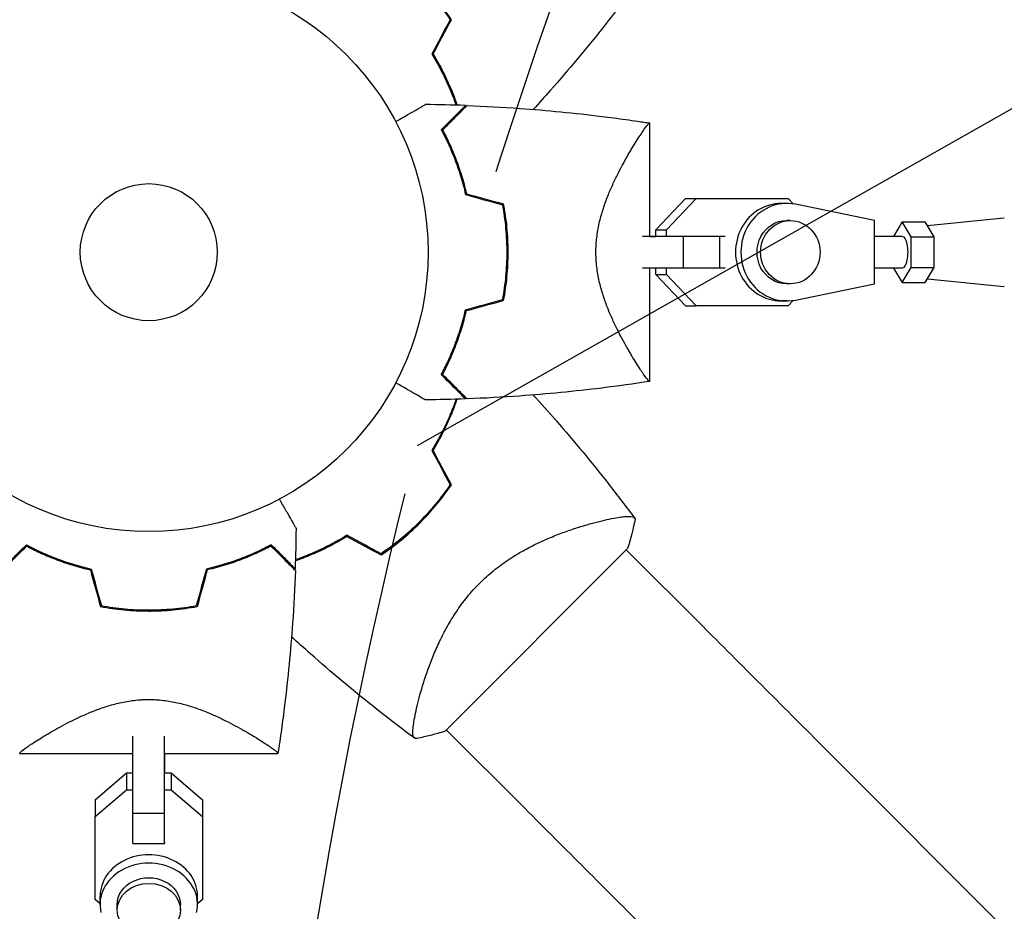
# Model space of a CAD drawing. Units: millimetres. Extents: x -4460 to 3847, y -3198 to 5146.
# Drawn here: x -1503 to -1316, y -125 to 44 of the extents above; entities that cross this region are included whole.
import ezdxf

# ---------------------------------------------------------------- set-up
doc = ezdxf.new("R2010")
doc.units = ezdxf.units.MM
doc.header["$LTSCALE"] = 20
doc.linetypes.add('HIDDEN', pattern=[9.525, 6.35, -3.175])
for name, color, linetype in [('2d', 230, 'Continuous'), ('AS-Free_Space', 31, 'HIDDEN'), ('AS-Free_Space_Hatch', 31, 'HIDDEN')]:
    doc.layers.add(name, color=color, linetype=linetype)

msp = doc.modelspace()

# ---------------------------------------------------------------- hatches: boundary and pattern name
at = {"layer": 'AS-Free_Space_Hatch'}
h = msp.add_hatch(dxfattribs=at)
h.set_pattern_fill('ANSI31', color=256, scale=100)
h.set_pattern_definition([(29.547, (698.46, -291.76), (-156.57, 276.21), [])])
edge = h.paths.add_edge_path()
edge.add_arc((-223.02, 695.72), 500, 330.9142, 360, ccw=False)
edge.add_arc((-458.92, -287.12), 1000, 30, 47.71253, ccw=False)
edge.add_line((407.1, 212.88), (698.46, -291.76))
edge.add_line((698.46, -291.76), (2067.28, -670.17))
edge.add_arc((1800.82, -1634.02), 1000, -105.45344, 74.54656, ccw=False)
edge.add_line((1534.36, -2597.86), (165.55, -2219.45))
edge.add_arc((698.46, -291.76), 2000, 210, 254.54656, ccw=False)
edge.add_line((-1033.59, -1291.76), (-1324.95, -787.12))
edge.add_arc((-458.92, -287.12), 1000, 105.29343, 210, ccw=False)
edge.add_arc((-223.02, 695.72), 500, 180, 182.0918, ccw=False)
edge.add_arc((-223.02, 695.72), 500, 0, 180, ccw=False)

# ---------------------------------------------------------------- linework, layer by layer
at = {"layer": '2d'}
for p, q in [((-1382.94, 3), (-1382.94, 24.5)), ((-1381.82, 4.22), (-1376.21, 10.2)), ((-1379.77, 4.22), (-1374.16, 10.2)), ((-1376.21, 10.2), (-1374.16, 10.2)), ((-1376.21, 10.2), (-1358.77, 10.2)), ((-1374.16, 10.2), (-1356.72, 10.2)), ((-1358.77, 10.2), (-1356.72, 10.2)), ((-1356.72, 10.2), (-1355.74, 9.15)), ((-1356.98, 9.25), (-1358.01, 9.25)), ((-1340.3, 6), (-1355.34, 9.08)), ((-1356.3, 6), (-1356.98, 6)), ((-1340.3, -6), (-1340.3, 6)), ((-1335.05, 5.77), (-1336.69, 3)), ((-1333.34, 2.89), (-1335.05, 5.77)), ((-1335.05, 5.77), (-1330.72, 5.77)), ((-1329.02, 2.89), (-1330.72, 5.77)), ((-1330.29, 5.05), (-1315.76, 6.5)), ((-1381.82, 4.22), (-1379.77, 4.22)), ((-1381.82, 3), (-1381.82, 4.22)), ((-1379.77, 3), (-1379.77, 4.22)), ((-1376.57, 3), (-1384.37, 3)), ((-1382.94, 3), (-1381.82, 3)), ((-1369.65, 3), (-1376.57, 3)), ((-1376.57, -3), (-1376.57, 3)), ((-1369.65, -3), (-1369.65, 3)), ((-1368.65, 3), (-1369.65, 3)), ((-1335.05, 3), (-1340.3, 3)), ((-1333.34, -2.89), (-1333.34, 2.89)), ((-1333.34, 2.89), (-1329.02, 2.89)), ((-1329.02, -2.89), (-1329.02, 2.89)), ((-1393, -3), (-1393, -3)), ((-1376.57, -3), (-1384.37, -3)), ((-1382.94, -24.5), (-1382.94, -3)), ((-1381.82, -4.23), (-1381.82, -3)), ((-1379.77, -4.23), (-1379.77, -3)), ((-1369.65, -3), (-1376.57, -3)), ((-1368.65, -3), (-1369.65, -3)), ((-1335.05, -3), (-1340.3, -3)), ((-1336.69, -3), (-1335.05, -5.77)), ((-1335.05, -5.77), (-1333.34, -2.89)), ((-1333.34, -2.89), (-1329.02, -2.89)), ((-1330.72, -5.77), (-1329.02, -2.89)), ((-1381.82, -4.23), (-1379.77, -4.23)), ((-1376.21, -10.2), (-1381.82, -4.23)), ((-1374.16, -10.2), (-1379.77, -4.23)), ((-1330.29, -5.05), (-1315.76, -6.5)), ((-1356.3, -6), (-1356.98, -6)), ((-1355.34, -9.08), (-1340.3, -6)), ((-1335.05, -5.77), (-1330.72, -5.77)), ((-1356.98, -9.25), (-1358.01, -9.25)), ((-1355.74, -9.16), (-1356.72, -10.2)), ((-1376.21, -10.2), (-1374.16, -10.2)), ((-1356.72, -10.2), (-1374.16, -10.2)), ((-1392.77, -51.12), (-1392.77, -51.12)), ((-1421.82, -90.86), (-1387.18, -56.21)), ((-1387.42, -56.46), (-1372.55, -71.33)), ((-1481.04, -85.04), (-1481.04, -85.04)), ((-1426.92, -85.27), (-1426.92, -85.27)), ((-1421.58, -90.62), (-1406.71, -105.49)), ((-1481.04, -106.43), (-1481.04, -91.79)), ((-1475.04, -106.43), (-1475.04, -91.79)), ((-1502.54, -95.1), (-1481.04, -95.1)), ((-1475.04, -95.1), (-1475.04, -98.79)), ((-1475.04, -95.1), (-1453.53, -95.1)), ((-1349.68, -94.21), (-249.14, -1194.75)), ((-1488.24, -103.87), (-1482.26, -98.79)), ((-1482.26, -98.79), (-1482.26, -101.97)), ((-1482.26, -98.79), (-1481.04, -98.79)), ((-1475.04, -98.79), (-1473.81, -98.79)), ((-1473.81, -98.79), (-1473.81, -101.97)), ((-1473.81, -98.79), (-1467.84, -103.87)), ((-1488.24, -107.04), (-1482.26, -101.97)), ((-1482.26, -101.97), (-1481.04, -101.97)), ((-1475.04, -101.97), (-1473.81, -101.97)), ((-1473.81, -101.97), (-1467.84, -107.04)), ((-1488.24, -103.87), (-1488.24, -107.04)), ((-1467.84, -103.87), (-1467.84, -107.04)), ((-1467.84, -103.87), (-1467.84, -119.61)), ((-1481.04, -106.43), (-1475.04, -106.43)), ((-1481.04, -112.2), (-1481.04, -106.43)), ((-1475.04, -112.2), (-1475.04, -106.43)), ((-1488.24, -122.78), (-1488.24, -107.04)), ((-1467.84, -107.04), (-1467.84, -122.78)), ((-1475.04, -112.01), (-1475.04, -112.2)), ((-1481.04, -112.2), (-1475.04, -112.2)), ((-1467.84, -119.61), (-1467.84, -122.78)), ((-1487.29, -123.59), (-1488.24, -122.78)), ((-1487.29, -123.76), (-1487.29, -122.17)), ((-1468.79, -123.76), (-1468.79, -122.17)), ((-1467.84, -122.78), (-1468.79, -123.59)), ((-1484.04, -124.82), (-1484.04, -123.76)), ((-1472.04, -124.82), (-1472.04, -123.76))]:
    msp.add_line(p, q, dxfattribs=at)
for radius in [53, 13]:
    msp.add_circle((-1478.04, 0), radius, dxfattribs=at)
for centre, start, end in [((-1466.27, 11.77), 31.4916, 31.7596), ((-1466.27, -11.77), 328.2404, 328.5084), ((-1466.27, -11.77), 301.4916, 301.7596)]:
    msp.add_arc(centre, 49.45, start, end, dxfattribs=at)
for centre, major_axis, ratio, start_param, end_param in [((-1356.98, 0), (0, 9.25), 0.93983, -0.190344, 3.331952), ((-1358.01, 0), (0, 9.25), 0.93983, 0, 3.141593), ((-1356.3, 0), (0, 6), 0.93983, -1.570788761383533, 4.712396545796053), ((-1406.71, -105.48), (-88.39, 88.39), 0, -1.832688, -1.570889), ((-1478.04, -123.76), (9.25, 0), 0.848771, -0.190349, 3.331947), ((-1478.04, -122.17), (9.25, 0), 0.848771, 0, 3.141593), ((-1478.04, -124.82), (6, 0), 0.848771, -1.570793559368736, 4.71239174781085)]:
    msp.add_ellipse(centre, major_axis=major_axis, ratio=ratio, start_param=start_param, end_param=end_param, dxfattribs=at)
at = {"layer": '2d', "extrusion": (0, 0, -1)}
for centre, major_axis, ratio, start_param, end_param in [((-1356.98, 0), (0, -6), 0.93983, 0, 3.141593), ((-1315.69, 0), (0, 6.5), 0.341642, -0.034086, 0), ((-1335.05, 0), (0, 3), 0.341642, 0, 2.094398), ((-1335.05, 0), (0, -3), 0.341642, -1.047195, 0), ((-1315.69, 0), (0, -6.5), 0.341642, 0, 0.034086), ((-1372.56, -71.32), (88.39, -88.39), 0, -1.570704, -1.308904), ((-1478.04, -123.76), (-6, 0), 0.848771, 0, 3.141593)]:
    msp.add_ellipse(centre, major_axis=major_axis, ratio=ratio, start_param=start_param, end_param=end_param, dxfattribs=at)
at = {"layer": '2d'}
for points, knots in [([(-1426.77, 51.27), (-1426.21, 50.71), (-1425.67, 50.13), (-1424.61, 48.97), (-1424.1, 48.38), (-1422.62, 46.59), (-1421.7, 45.36), (-1420.84, 44.09)], [0.009393696, 0.009393696, 0.009393696, 0.009393696, 0.011738601, 0.011738601, 0.014083505, 0.014083505, 0.018773315, 0.018773315, 0.018773315, 0.018773315]), ([(-1420.61, 44.1), (-1421.48, 45.39), (-1422.42, 46.65), (-1424.42, 49.08), (-1425.49, 50.26), (-1426.63, 51.41)], [0, 0, 0, 0, 0.004778412, 0.004778412, 0.009556824, 0.009556824, 0.009556824, 0.009556824]), ([(-1385.77, 50.55), (-1387.74, 47.88), (-1389.76, 45.25), (-1395.06, 38.58), (-1398.4, 34.59), (-1402.91, 29.48), (-1403.99, 28.28), (-1405.08, 27.09)], [0, 0, 0, 0, 10.001334, 10.001334, 25.653157, 25.653157, 30.518868, 30.518868, 30.518868, 30.518868]), ([(-1424.33, 37.6), (-1423.62, 36.45), (-1422.99, 35.31), (-1421.83, 33.04), (-1421.31, 31.92), (-1420.61, 30.24), (-1420.39, 29.69), (-1420.02, 28.72), (-1419.87, 28.3), (-1419.73, 27.89)], [0, 0, 0, 0, 0.00420297, 0.00420297, 0.00840595, 0.00840595, 0.01050744, 0.01050744, 0.01210191, 0.01210191, 0.01210191, 0.01210191]), ([(-1424.1, 37.6), (-1423.41, 36.47), (-1422.78, 35.35), (-1421.64, 33.11), (-1421.13, 32), (-1420.44, 30.36), (-1420.22, 29.81), (-1419.84, 28.8), (-1419.67, 28.34), (-1419.52, 27.88)], [0, 0, 0, 0, 0.00414637, 0.00414637, 0.00829274, 0.00829274, 0.01036592, 0.01036592, 0.01214064, 0.01214064, 0.01214064, 0.01214064]), ([(-1431.18, 24.77), (-1431.02, 24.86), (-1430.87, 24.95), (-1430.02, 25.44), (-1429.36, 25.82), (-1428.17, 26.51), (-1427.62, 26.82), (-1426.92, 27.23), (-1426.7, 27.35), (-1426.33, 27.57), (-1426.17, 27.66), (-1425.9, 27.82), (-1425.8, 27.88), (-1425.69, 27.94), (-1425.66, 27.96), (-1425.62, 27.98), (-1425.62, 27.98), (-1425.6, 27.99), (-1425.59, 28), (-1425.57, 28.01), (-1425.57, 28.01), (-1425.57, 28.01)], [0.00295148, 0.00295148, 0.00295148, 0.00295148, 0.00378657, 0.00378657, 0.00757315, 0.00757315, 0.01135972, 0.01135972, 0.013253, 0.013253, 0.01514629, 0.01514629, 0.01703958, 0.01703958, 0.01798622, 0.01798622, 0.01893286, 0.01893286, 0.02271944, 0.02271944, 0.03029258, 0.03029258, 0.03029258, 0.03029258]), ([(-1417.94, 27.83), (-1417.94, 27.83), (-1417.94, 27.83), (-1417.95, 27.82), (-1417.95, 27.82), (-1417.96, 27.81), (-1417.96, 27.81), (-1417.97, 27.8), (-1417.98, 27.79), (-1417.98, 27.79), (-1417.99, 27.79), (-1418.03, 27.74), (-1418.13, 27.64), (-1418.37, 27.4), (-1418.47, 27.3), (-1418.69, 27.08), (-1418.82, 26.95), (-1419.23, 26.54), (-1419.55, 26.22), (-1420.64, 25.13), (-1421.52, 24.25), (-1422.54, 23.23)], [0.0274582, 0.0274582, 0.0274582, 0.0274582, 0.03088331, 0.03088331, 0.03430842, 0.03430842, 0.03602097, 0.03602097, 0.03687725, 0.03687725, 0.03773353, 0.03773353, 0.04115863, 0.04115863, 0.04287119, 0.04287119, 0.04458374, 0.04458374, 0.04800885, 0.04800885, 0.05485906, 0.05485906, 0.05485906, 0.05485906]), ([(-1417.65, 27.82), (-1417.65, 27.82), (-1417.65, 27.82), (-1417.66, 27.81), (-1417.66, 27.81), (-1417.67, 27.8), (-1417.68, 27.79), (-1417.68, 27.79), (-1417.69, 27.78), (-1417.69, 27.78), (-1417.7, 27.77), (-1417.74, 27.73), (-1417.84, 27.62), (-1418.09, 27.38), (-1418.19, 27.28), (-1418.42, 27.05), (-1418.54, 26.93), (-1418.96, 26.51), (-1419.29, 26.18), (-1420.38, 25.09), (-1421.27, 24.2), (-1422.29, 23.18)], [0.02748902, 0.02748902, 0.02748902, 0.02748902, 0.03088582, 0.03088582, 0.03431758, 0.03431758, 0.03603346, 0.03603346, 0.0368914, 0.0368914, 0.03774934, 0.03774934, 0.0411811, 0.0411811, 0.04289698, 0.04289698, 0.04461285, 0.04461285, 0.04804461, 0.04804461, 0.05490813, 0.05490813, 0.05490813, 0.05490813]), ([(-1417.65, 27.82), (-1414.32, 27.7), (-1410.99, 27.52), (-1402.46, 26.91), (-1397.26, 26.41), (-1390.56, 25.58), (-1389.03, 25.38), (-1386.75, 25.06), (-1385.98, 24.96), (-1384.84, 24.79), (-1384.46, 24.73), (-1383.89, 24.65), (-1383.7, 24.62), (-1383.41, 24.57), (-1383.32, 24.56), (-1383.18, 24.54), (-1383.13, 24.53), (-1383.06, 24.52), (-1383.03, 24.51), (-1383, 24.51), (-1382.99, 24.51), (-1382.97, 24.5), (-1382.97, 24.5), (-1382.96, 24.5)], [0, 0, 0, 0, 10.001335, 10.001335, 25.652133, 25.652133, 30.268367, 30.268367, 32.576984, 32.576984, 33.731356, 33.731356, 34.308549, 34.308549, 34.597147, 34.597147, 34.741446, 34.741446, 34.813595, 34.813595, 34.84967, 34.84967, 34.862298, 34.862298, 34.862298, 34.862298]), ([(-1393.19, 0), (-1393.19, 0.94), (-1393.13, 1.87), (-1392.97, 3.23), (-1392.9, 3.69), (-1392.75, 4.58), (-1392.66, 5.03), (-1392.37, 6.34), (-1392.13, 7.18), (-1391.62, 8.81), (-1391.34, 9.59), (-1390.75, 11.11), (-1390.44, 11.85), (-1389.81, 13.25), (-1389.49, 13.92), (-1388.53, 15.85), (-1387.89, 17.03), (-1387.12, 18.39), (-1386.96, 18.65), (-1386.66, 19.17), (-1386.51, 19.42), (-1386.08, 20.14), (-1385.8, 20.59), (-1385.02, 21.84), (-1384.55, 22.55), (-1384.06, 23.25), (-1383.97, 23.38), (-1383.8, 23.62), (-1383.71, 23.73), (-1383.49, 24.04), (-1383.36, 24.19), (-1383.15, 24.42), (-1383.07, 24.48), (-1382.99, 24.51), (-1382.97, 24.5), (-1382.95, 24.5), (-1382.94, 24.5), (-1382.94, 24.5), (-1382.94, 24.5), (-1382.94, 24.5)], [0, 0, 0, 0, 0.00278347, 0.00278347, 0.0041752, 0.0041752, 0.00556694, 0.00556694, 0.0083504, 0.0083504, 0.01113387, 0.01113387, 0.01391734, 0.01391734, 0.01670081, 0.01670081, 0.02226775, 0.02226775, 0.02365948, 0.02365948, 0.02505121, 0.02505121, 0.02783468, 0.02783468, 0.03340162, 0.03340162, 0.03479335, 0.03479335, 0.03618509, 0.03618509, 0.03896855, 0.03896855, 0.04175202, 0.04175202, 0.04314376, 0.04314376, 0.04453549, 0.04453549, 0.04453807, 0.04453807, 0.04453807, 0.04453807]), ([(-1422.54, 23.23), (-1422.12, 22.46), (-1421.7, 21.62), (-1420.86, 19.81), (-1420.45, 18.84), (-1419.84, 17.29), (-1419.65, 16.76), (-1419.26, 15.66), (-1419.08, 15.09), (-1418.55, 13.37), (-1418.22, 12.18), (-1417.94, 10.93)], [0, 0, 0, 0, 0.00404768, 0.00404768, 0.00809536, 0.00809536, 0.0101192, 0.0101192, 0.01214304, 0.01214304, 0.01619072, 0.01619072, 0.01619072, 0.01619072]), ([(-1422.29, 23.18), (-1421.88, 22.42), (-1421.47, 21.59), (-1420.65, 19.81), (-1420.24, 18.86), (-1419.45, 16.83), (-1419.07, 15.74), (-1418.37, 13.49), (-1418.06, 12.31), (-1417.77, 11.09)], [0, 0, 0, 0, 0.0039809, 0.0039809, 0.00796179, 0.00796179, 0.01194269, 0.01194269, 0.01592358, 0.01592358, 0.01592358, 0.01592358]), ([(-1410.94, 9), (-1410.67, 7.55), (-1410.46, 6.08), (-1410.25, 3.83), (-1410.2, 3.07), (-1410.15, 1.93), (-1410.13, 1.54), (-1410.11, 0.77), (-1410.11, 0.39), (-1410.11, 0)], [0, 0, 0, 0, 0.004575061, 0.004575061, 0.006862592, 0.006862592, 0.008006357, 0.008006357, 0.009150122, 0.009150122, 0.009150122, 0.009150122]), ([(-1410.77, 9.16), (-1410.49, 7.69), (-1410.27, 6.19), (-1410.06, 3.9), (-1410, 3.13), (-1409.95, 1.96), (-1409.93, 1.57), (-1409.91, 0.79), (-1409.91, 0.39), (-1409.91, 0)], [0, 0, 0, 0, 0.004659396, 0.004659396, 0.006989095, 0.006989095, 0.008153944, 0.008153944, 0.009318793, 0.009318793, 0.009318793, 0.009318793]), ([(-1410.11, 0), (-1410.11, -1.54), (-1410.18, -3.06), (-1410.39, -5.31), (-1410.48, -6.06), (-1410.68, -7.54), (-1410.8, -8.28), (-1410.94, -9)], [0.009150117, 0.009150117, 0.009150117, 0.009150117, 0.013725915, 0.013725915, 0.016013815, 0.016013815, 0.018301714, 0.018301714, 0.018301714, 0.018301714]), ([(-1409.91, 0), (-1409.91, -1.57), (-1409.98, -3.12), (-1410.2, -5.41), (-1410.29, -6.17), (-1410.5, -7.67), (-1410.63, -8.42), (-1410.77, -9.16)], [0.009318793, 0.009318793, 0.009318793, 0.009318793, 0.013978791, 0.013978791, 0.016308789, 0.016308789, 0.018638788, 0.018638788, 0.018638788, 0.018638788]), ([(-1382.94, -24.5), (-1382.94, -24.5), (-1382.94, -24.5), (-1382.94, -24.5), (-1382.95, -24.5), (-1382.97, -24.5), (-1382.99, -24.51), (-1383.04, -24.49), (-1383.08, -24.47), (-1383.16, -24.41), (-1383.2, -24.36), (-1383.46, -24.08), (-1383.76, -23.69), (-1384.25, -22.99), (-1384.35, -22.83), (-1384.57, -22.52), (-1384.68, -22.35), (-1385.02, -21.82), (-1385.27, -21.43), (-1385.8, -20.6), (-1386.08, -20.15), (-1386.51, -19.42), (-1386.66, -19.17), (-1386.96, -18.66), (-1387.11, -18.39), (-1387.88, -17.05), (-1388.52, -15.87), (-1389.49, -13.93), (-1389.81, -13.26), (-1390.44, -11.85), (-1390.75, -11.12), (-1391.34, -9.61), (-1391.62, -8.82), (-1392.13, -7.19), (-1392.37, -6.34), (-1392.76, -4.6), (-1392.91, -3.71), (-1393.08, -2.34), (-1393.12, -1.88), (-1393.16, -1.17), (-1393.17, -0.94), (-1393.19, -0.47), (-1393.19, -0.24), (-1393.19, 0)], [0.13373667, 0.13373667, 0.13373667, 0.13373667, 0.13375945, 0.13375945, 0.13515596, 0.13515596, 0.13655247, 0.13655247, 0.13794899, 0.13794899, 0.1393455, 0.1393455, 0.14493156, 0.14493156, 0.14632808, 0.14632808, 0.14772459, 0.14772459, 0.15051762, 0.15051762, 0.15331065, 0.15331065, 0.15470716, 0.15470716, 0.15610368, 0.15610368, 0.16168974, 0.16168974, 0.16448277, 0.16448277, 0.16727579, 0.16727579, 0.17006882, 0.17006882, 0.17286185, 0.17286185, 0.17565488, 0.17565488, 0.1770514, 0.1770514, 0.17774965, 0.17774965, 0.17844791, 0.17844791, 0.17844791, 0.17844791]), ([(-1422.54, -23.23), (-1422.12, -22.46), (-1421.7, -21.62), (-1420.86, -19.81), (-1420.45, -18.84), (-1419.84, -17.29), (-1419.65, -16.76), (-1419.26, -15.66), (-1419.08, -15.09), (-1418.55, -13.37), (-1418.22, -12.18), (-1417.94, -10.93)], [0, 0, 0, 0, 0.00404768, 0.00404768, 0.00809536, 0.00809536, 0.0101192, 0.0101192, 0.01214304, 0.01214304, 0.01619072, 0.01619072, 0.01619072, 0.01619072]), ([(-1422.29, -23.18), (-1421.88, -22.42), (-1421.47, -21.59), (-1420.65, -19.81), (-1420.24, -18.86), (-1419.45, -16.83), (-1419.07, -15.74), (-1418.37, -13.49), (-1418.06, -12.31), (-1417.77, -11.09)], [0, 0, 0, 0, 0.0039809, 0.0039809, 0.00796179, 0.00796179, 0.01194269, 0.01194269, 0.01592358, 0.01592358, 0.01592358, 0.01592358]), ([(-1417.94, -27.83), (-1417.94, -27.83), (-1417.94, -27.83), (-1417.95, -27.82), (-1417.95, -27.82), (-1417.96, -27.81), (-1417.96, -27.81), (-1417.97, -27.8), (-1417.98, -27.79), (-1417.98, -27.79), (-1417.99, -27.78), (-1418.03, -27.74), (-1418.13, -27.64), (-1418.37, -27.4), (-1418.47, -27.3), (-1418.69, -27.08), (-1418.82, -26.95), (-1419.23, -26.54), (-1419.55, -26.22), (-1420.64, -25.13), (-1421.52, -24.25), (-1422.54, -23.23)], [0.0274582, 0.0274582, 0.0274582, 0.0274582, 0.03088331, 0.03088331, 0.03430842, 0.03430842, 0.03602097, 0.03602097, 0.03687725, 0.03687725, 0.03773353, 0.03773353, 0.04115863, 0.04115863, 0.04287119, 0.04287119, 0.04458374, 0.04458374, 0.04800885, 0.04800885, 0.05485906, 0.05485906, 0.05485906, 0.05485906]), ([(-1417.65, -27.82), (-1417.65, -27.82), (-1417.65, -27.82), (-1417.66, -27.81), (-1417.66, -27.81), (-1417.67, -27.8), (-1417.68, -27.79), (-1417.68, -27.79), (-1417.69, -27.78), (-1417.69, -27.78), (-1417.7, -27.77), (-1417.74, -27.73), (-1417.84, -27.62), (-1418.09, -27.38), (-1418.19, -27.28), (-1418.42, -27.05), (-1418.54, -26.93), (-1418.96, -26.51), (-1419.29, -26.18), (-1420.38, -25.09), (-1421.27, -24.2), (-1422.29, -23.18)], [0.02748902, 0.02748902, 0.02748902, 0.02748902, 0.03088582, 0.03088582, 0.03431758, 0.03431758, 0.03603346, 0.03603346, 0.0368914, 0.0368914, 0.03774934, 0.03774934, 0.0411811, 0.0411811, 0.04289698, 0.04289698, 0.04461285, 0.04461285, 0.04804461, 0.04804461, 0.05490813, 0.05490813, 0.05490813, 0.05490813]), ([(-1425.57, -28.01), (-1425.57, -28.01), (-1425.57, -28.01), (-1425.59, -28), (-1425.6, -27.99), (-1425.62, -27.98), (-1425.63, -27.98), (-1425.67, -27.95), (-1425.72, -27.92), (-1425.81, -27.87), (-1425.92, -27.81), (-1425.98, -27.77), (-1426.33, -27.57), (-1426.71, -27.35), (-1427.63, -26.82), (-1428.16, -26.51), (-1429.06, -25.99), (-1429.38, -25.81), (-1430.03, -25.43), (-1430.37, -25.24), (-1430.87, -24.95), (-1431.03, -24.86), (-1431.18, -24.77)], [0.03029254, 0.03029254, 0.03029254, 0.03029254, 0.03788491, 0.03788491, 0.0416811, 0.0416811, 0.04263015, 0.04263015, 0.0435792, 0.04452824, 0.04452824, 0.04547729, 0.04547729, 0.04927348, 0.04927348, 0.05306967, 0.05306967, 0.05496776, 0.05496776, 0.05686586, 0.05686586, 0.05768815, 0.05768815, 0.05768815, 0.05768815]), ([(-1382.95, -24.5), (-1385.99, -24.97), (-1389.04, -25.4), (-1397.26, -26.41), (-1402.46, -26.91), (-1410.99, -27.52), (-1414.32, -27.7), (-1417.65, -27.82)], [0.016067, 0.016067, 0.016067, 0.016067, 9.2333, 9.2333, 24.884098, 24.884098, 34.885433, 34.885433, 34.885433, 34.885433]), ([(-1419.73, -27.89), (-1420.05, -28.83), (-1420.42, -29.78), (-1421.05, -31.31), (-1421.3, -31.87), (-1421.83, -33.01), (-1422.1, -33.58), (-1422.98, -35.3), (-1423.62, -36.45), (-1424.33, -37.6)], [0.00474007, 0.00474007, 0.00474007, 0.00474007, 0.00840762, 0.00840762, 0.01050952, 0.01050952, 0.01261143, 0.01261143, 0.01681524, 0.01681524, 0.01681524, 0.01681524]), ([(-1424.1, -37.6), (-1423.41, -36.47), (-1422.78, -35.35), (-1421.64, -33.11), (-1421.13, -32), (-1420.44, -30.36), (-1420.22, -29.81), (-1419.84, -28.8), (-1419.67, -28.34), (-1419.52, -27.88)], [0, 0, 0, 0, 0.00414637, 0.00414637, 0.00829274, 0.00829274, 0.01036592, 0.01036592, 0.01214065, 0.01214065, 0.01214065, 0.01214065]), ([(-1405.08, -27.09), (-1403.61, -28.69), (-1402.16, -30.32), (-1397.31, -35.87), (-1394, -39.88), (-1389.09, -46.14), (-1387.41, -48.33), (-1385.77, -50.55)], [3.450677, 3.450677, 3.450677, 3.450677, 10.001335, 10.001335, 25.652814, 25.652814, 33.969558, 33.969558, 33.969558, 33.969558]), ([(-1420.84, -44.09), (-1421.7, -45.36), (-1422.63, -46.59), (-1424.6, -48.98), (-1425.65, -50.14), (-1426.77, -51.27)], [0, 0, 0, 0, 0.004696848, 0.004696848, 0.009393696, 0.009393696, 0.009393696, 0.009393696]), ([(-1426.63, -51.41), (-1425.49, -50.27), (-1424.42, -49.08), (-1422.42, -46.65), (-1421.48, -45.39), (-1420.61, -44.1)], [0.009556824, 0.009556824, 0.009556824, 0.009556824, 0.014332328, 0.014332328, 0.019107831, 0.019107831, 0.019107831, 0.019107831]), ([(-1453.27, -46.86), (-1453.18, -47.01), (-1453.09, -47.17), (-1452.6, -48.02), (-1452.22, -48.68), (-1451.53, -49.87), (-1451.22, -50.42), (-1450.81, -51.12), (-1450.69, -51.33), (-1450.47, -51.71), (-1450.38, -51.87), (-1450.22, -52.14), (-1450.16, -52.24), (-1450.1, -52.35), (-1450.08, -52.38), (-1450.06, -52.41), (-1450.06, -52.42), (-1450.05, -52.44), (-1450.04, -52.45), (-1450.03, -52.47), (-1450.03, -52.47), (-1450.03, -52.47)], [0.00295148, 0.00295148, 0.00295148, 0.00295148, 0.00378657, 0.00378657, 0.00757315, 0.00757315, 0.01135972, 0.01135972, 0.013253, 0.013253, 0.01514629, 0.01514629, 0.01703958, 0.01703958, 0.01798622, 0.01798622, 0.01893286, 0.01893286, 0.02271944, 0.02271944, 0.03029258, 0.03029258, 0.03029258, 0.03029258]), ([(-1415.25, -62.79), (-1414.4, -61.94), (-1413.53, -61.16), (-1411.73, -59.7), (-1410.81, -59.02), (-1409.39, -58.07), (-1408.91, -57.76), (-1407.96, -57.18), (-1407.49, -56.9), (-1406.07, -56.11), (-1405.13, -55.63), (-1403.27, -54.74), (-1402.35, -54.34), (-1400.56, -53.6), (-1399.69, -53.27), (-1398, -52.67), (-1397.18, -52.4), (-1395.6, -51.9), (-1394.84, -51.67), (-1392.64, -51.07), (-1391.34, -50.76), (-1389.66, -50.43), (-1389.14, -50.34), (-1388.21, -50.2), (-1387.79, -50.16), (-1386.72, -50.08), (-1386.24, -50.12), (-1385.99, -50.27), (-1385.97, -50.29), (-1385.93, -50.33), (-1385.92, -50.35), (-1385.87, -50.41), (-1385.85, -50.44), (-1385.79, -50.52), (-1385.77, -50.55), (-1385.76, -50.56), (-1385.76, -50.56), (-1385.76, -50.56)], [0, 0, 0, 0, 0.00351649, 0.00351649, 0.00703299, 0.00703299, 0.00879123, 0.00879123, 0.01054948, 0.01054948, 0.01406598, 0.01406598, 0.01758247, 0.01758247, 0.02109896, 0.02109896, 0.02461546, 0.02461546, 0.02813195, 0.02813195, 0.03516494, 0.03516494, 0.03868143, 0.03868143, 0.04219793, 0.04219793, 0.04923091, 0.04923091, 0.05011004, 0.05011004, 0.05098916, 0.05098916, 0.05274741, 0.05274741, 0.0562639, 0.0562639, 0.05666079, 0.05666079, 0.05666079, 0.05666079]), ([(-1426.77, -51.27), (-1427.33, -51.83), (-1427.91, -52.37), (-1429.07, -53.42), (-1429.66, -53.93), (-1431.45, -55.42), (-1432.68, -56.34), (-1433.95, -57.19)], [0.009393696, 0.009393696, 0.009393696, 0.009393696, 0.011738601, 0.011738601, 0.014083505, 0.014083505, 0.018773315, 0.018773315, 0.018773315, 0.018773315]), ([(-1433.93, -57.43), (-1432.65, -56.56), (-1431.39, -55.62), (-1428.96, -53.62), (-1427.77, -52.55), (-1426.63, -51.41)], [0, 0, 0, 0, 0.004778412, 0.004778412, 0.009556824, 0.009556824, 0.009556824, 0.009556824]), ([(-1440.44, -53.71), (-1441.59, -54.42), (-1442.73, -55.05), (-1445, -56.21), (-1446.12, -56.73), (-1447.8, -57.43), (-1448.35, -57.65), (-1449.32, -58.02), (-1449.74, -58.17), (-1450.15, -58.31)], [0, 0, 0, 0, 0.00420297, 0.00420297, 0.00840595, 0.00840595, 0.01050744, 0.01050744, 0.01210191, 0.01210191, 0.01210191, 0.01210191]), ([(-1440.44, -53.94), (-1441.57, -54.63), (-1442.69, -55.26), (-1444.93, -56.4), (-1446.04, -56.91), (-1447.68, -57.6), (-1448.23, -57.82), (-1449.23, -58.2), (-1449.7, -58.37), (-1450.15, -58.52)], [0, 0, 0, 0, 0.00414637, 0.00414637, 0.00829274, 0.00829274, 0.01036592, 0.01036592, 0.01214064, 0.01214064, 0.01214064, 0.01214064]), ([(-1505.87, -60.1), (-1505.87, -60.1), (-1505.87, -60.1), (-1505.86, -60.09), (-1505.86, -60.09), (-1505.85, -60.08), (-1505.84, -60.07), (-1505.84, -60.07), (-1505.83, -60.06), (-1505.83, -60.06), (-1505.82, -60.05), (-1505.78, -60.01), (-1505.68, -59.91), (-1505.44, -59.67), (-1505.34, -59.57), (-1505.12, -59.35), (-1504.99, -59.22), (-1504.58, -58.81), (-1504.26, -58.49), (-1503.17, -57.4), (-1502.29, -56.52), (-1501.27, -55.5)], [0.0274582, 0.0274582, 0.0274582, 0.0274582, 0.03088331, 0.03088331, 0.03430842, 0.03430842, 0.03602097, 0.03602097, 0.03687725, 0.03687725, 0.03773353, 0.03773353, 0.04115863, 0.04115863, 0.04287119, 0.04287119, 0.04458374, 0.04458374, 0.04800885, 0.04800885, 0.05485906, 0.05485906, 0.05485906, 0.05485906]), ([(-1505.86, -60.39), (-1505.86, -60.39), (-1505.86, -60.39), (-1505.85, -60.38), (-1505.85, -60.38), (-1505.84, -60.37), (-1505.83, -60.36), (-1505.82, -60.36), (-1505.82, -60.35), (-1505.81, -60.35), (-1505.81, -60.34), (-1505.77, -60.3), (-1505.66, -60.19), (-1505.42, -59.95), (-1505.32, -59.85), (-1505.09, -59.62), (-1504.96, -59.49), (-1504.55, -59.08), (-1504.22, -58.75), (-1503.13, -57.66), (-1502.24, -56.77), (-1501.22, -55.75)], [0.02748902, 0.02748902, 0.02748902, 0.02748902, 0.03088582, 0.03088582, 0.03431758, 0.03431758, 0.03603346, 0.03603346, 0.0368914, 0.0368914, 0.03774934, 0.03774934, 0.0411811, 0.0411811, 0.04289698, 0.04289698, 0.04461285, 0.04461285, 0.04804461, 0.04804461, 0.05490813, 0.05490813, 0.05490813, 0.05490813]), ([(-1501.27, -55.5), (-1500.5, -55.92), (-1499.66, -56.34), (-1497.85, -57.18), (-1496.88, -57.59), (-1495.33, -58.2), (-1494.79, -58.39), (-1493.69, -58.78), (-1493.13, -58.96), (-1491.41, -59.49), (-1490.21, -59.82), (-1488.97, -60.1)], [0, 0, 0, 0, 0.00404768, 0.00404768, 0.00809536, 0.00809536, 0.0101192, 0.0101192, 0.01214304, 0.01214304, 0.01619072, 0.01619072, 0.01619072, 0.01619072]), ([(-1501.22, -55.75), (-1500.46, -56.16), (-1499.63, -56.57), (-1497.85, -57.39), (-1496.9, -57.8), (-1494.87, -58.59), (-1493.78, -58.97), (-1491.53, -59.66), (-1490.35, -59.98), (-1489.13, -60.26)], [0, 0, 0, 0, 0.0039809, 0.0039809, 0.00796179, 0.00796179, 0.01194269, 0.01194269, 0.01592358, 0.01592358, 0.01592358, 0.01592358]), ([(-1454.8, -55.5), (-1455.58, -55.92), (-1456.42, -56.34), (-1458.23, -57.18), (-1459.19, -57.59), (-1460.75, -58.2), (-1461.28, -58.39), (-1462.38, -58.78), (-1462.95, -58.96), (-1464.67, -59.49), (-1465.86, -59.82), (-1467.11, -60.1)], [0, 0, 0, 0, 0.00404768, 0.00404768, 0.00809536, 0.00809536, 0.0101192, 0.0101192, 0.01214304, 0.01214304, 0.01619072, 0.01619072, 0.01619072, 0.01619072]), ([(-1454.86, -55.75), (-1455.62, -56.16), (-1456.44, -56.57), (-1458.23, -57.39), (-1459.18, -57.8), (-1461.21, -58.59), (-1462.3, -58.97), (-1464.55, -59.66), (-1465.73, -59.98), (-1466.95, -60.26)], [0, 0, 0, 0, 0.0039809, 0.0039809, 0.00796179, 0.00796179, 0.01194269, 0.01194269, 0.01592358, 0.01592358, 0.01592358, 0.01592358]), ([(-1450.22, -60.39), (-1450.22, -60.39), (-1450.22, -60.39), (-1450.23, -60.38), (-1450.23, -60.38), (-1450.24, -60.37), (-1450.24, -60.36), (-1450.25, -60.36), (-1450.26, -60.35), (-1450.26, -60.35), (-1450.27, -60.34), (-1450.31, -60.3), (-1450.41, -60.19), (-1450.66, -59.95), (-1450.76, -59.85), (-1450.99, -59.62), (-1451.11, -59.49), (-1451.53, -59.08), (-1451.85, -58.75), (-1452.95, -57.66), (-1453.84, -56.77), (-1454.86, -55.75)], [0.02748902, 0.02748902, 0.02748902, 0.02748902, 0.03088582, 0.03088582, 0.03431758, 0.03431758, 0.03603346, 0.03603346, 0.0368914, 0.0368914, 0.03774934, 0.03774934, 0.0411811, 0.0411811, 0.04289698, 0.04289698, 0.04461285, 0.04461285, 0.04804461, 0.04804461, 0.05490813, 0.05490813, 0.05490813, 0.05490813]), ([(-1450.21, -60.1), (-1450.21, -60.1), (-1450.21, -60.1), (-1450.22, -60.09), (-1450.22, -60.09), (-1450.23, -60.08), (-1450.23, -60.07), (-1450.24, -60.07), (-1450.25, -60.06), (-1450.25, -60.06), (-1450.25, -60.05), (-1450.3, -60.01), (-1450.4, -59.91), (-1450.64, -59.67), (-1450.74, -59.57), (-1450.96, -59.35), (-1451.09, -59.22), (-1451.5, -58.81), (-1451.82, -58.49), (-1452.91, -57.4), (-1453.79, -56.52), (-1454.8, -55.5)], [0.0274582, 0.0274582, 0.0274582, 0.0274582, 0.03088331, 0.03088331, 0.03430842, 0.03430842, 0.03602097, 0.03602097, 0.03687725, 0.03687725, 0.03773353, 0.03773353, 0.04115863, 0.04115863, 0.04287119, 0.04287119, 0.04458374, 0.04458374, 0.04800885, 0.04800885, 0.05485906, 0.05485906, 0.05485906, 0.05485906]), ([(-1450.22, -60.39), (-1450.34, -63.72), (-1450.52, -67.05), (-1451.13, -75.58), (-1451.63, -80.78), (-1452.46, -87.48), (-1452.66, -89.01), (-1452.97, -91.29), (-1453.08, -92.06), (-1453.25, -93.2), (-1453.31, -93.58), (-1453.39, -94.15), (-1453.42, -94.34), (-1453.47, -94.62), (-1453.48, -94.72), (-1453.5, -94.86), (-1453.51, -94.91), (-1453.52, -94.98), (-1453.52, -95), (-1453.53, -95.04), (-1453.53, -95.05), (-1453.53, -95.07), (-1453.53, -95.07), (-1453.54, -95.08)], [0, 0, 0, 0, 10.001335, 10.001335, 25.652133, 25.652133, 30.268367, 30.268367, 32.576984, 32.576984, 33.731355, 33.731355, 34.308549, 34.308549, 34.597147, 34.597147, 34.741446, 34.741446, 34.813595, 34.813595, 34.84967, 34.84967, 34.862298, 34.862298, 34.862298, 34.862298]), ([(-1427.48, -92.28), (-1427.48, -92.28), (-1427.48, -92.28), (-1427.49, -92.27), (-1427.51, -92.25), (-1427.59, -92.19), (-1427.62, -92.17), (-1427.68, -92.13), (-1427.7, -92.11), (-1427.74, -92.08), (-1427.76, -92.05), (-1427.85, -91.92), (-1427.89, -91.75), (-1427.92, -91.4), (-1427.93, -91.27), (-1427.93, -90.97), (-1427.92, -90.8), (-1427.86, -89.91), (-1427.72, -88.97), (-1427.39, -87.3), (-1427.26, -86.69), (-1427.03, -85.72), (-1426.95, -85.39), (-1426.77, -84.7), (-1426.68, -84.34), (-1426.17, -82.51), (-1425.68, -80.92), (-1424.78, -78.38), (-1424.45, -77.51), (-1423.89, -76.16), (-1423.7, -75.71), (-1423.29, -74.79), (-1423.08, -74.32), (-1422.42, -72.93), (-1421.94, -71.99), (-1421.15, -70.57), (-1420.87, -70.1), (-1420.29, -69.15), (-1419.98, -68.67), (-1419.03, -67.24), (-1418.35, -66.32), (-1417.25, -64.97), (-1416.87, -64.52), (-1416.28, -63.86), (-1416.08, -63.65), (-1415.67, -63.22), (-1415.46, -63), (-1415.25, -62.79)], [0.16840129, 0.16840129, 0.16840129, 0.16840129, 0.16868251, 0.16868251, 0.17219218, 0.17219218, 0.17394701, 0.17394701, 0.17482443, 0.17482443, 0.17570184, 0.17570184, 0.17921151, 0.17921151, 0.18096635, 0.18096635, 0.18272118, 0.18272118, 0.18974052, 0.18974052, 0.19325019, 0.19325019, 0.19500502, 0.19500502, 0.19675986, 0.19675986, 0.2037792, 0.2037792, 0.20728887, 0.20728887, 0.2090437, 0.2090437, 0.21079853, 0.21079853, 0.2143082, 0.2143082, 0.21606304, 0.21606304, 0.21781787, 0.21781787, 0.22132754, 0.22132754, 0.22308238, 0.22308238, 0.22395979, 0.22395979, 0.22483721, 0.22483721, 0.22483721, 0.22483721]), ([(-1478.04, -67.93), (-1479.58, -67.93), (-1481.1, -67.86), (-1483.35, -67.65), (-1484.1, -67.56), (-1485.58, -67.35), (-1486.31, -67.23), (-1487.04, -67.1)], [0.009150117, 0.009150117, 0.009150117, 0.009150117, 0.013725915, 0.013725915, 0.016013815, 0.016013815, 0.018301714, 0.018301714, 0.018301714, 0.018301714]), ([(-1469.04, -67.1), (-1470.49, -67.37), (-1471.96, -67.58), (-1474.21, -67.79), (-1474.97, -67.84), (-1476.11, -67.89), (-1476.5, -67.91), (-1477.27, -67.92), (-1477.65, -67.93), (-1478.04, -67.93)], [0, 0, 0, 0, 0.004575061, 0.004575061, 0.006862592, 0.006862592, 0.008006357, 0.008006357, 0.009150122, 0.009150122, 0.009150122, 0.009150122]), ([(-1478.04, -68.13), (-1479.61, -68.13), (-1481.16, -68.05), (-1483.45, -67.84), (-1484.21, -67.75), (-1485.71, -67.54), (-1486.46, -67.41), (-1487.2, -67.27)], [0.009318793, 0.009318793, 0.009318793, 0.009318793, 0.013978791, 0.013978791, 0.016308789, 0.016308789, 0.018638788, 0.018638788, 0.018638788, 0.018638788]), ([(-1468.88, -67.27), (-1470.35, -67.55), (-1471.85, -67.76), (-1474.14, -67.98), (-1474.91, -68.04), (-1476.08, -68.09), (-1476.47, -68.11), (-1477.25, -68.12), (-1477.65, -68.13), (-1478.04, -68.13)], [0, 0, 0, 0, 0.004659396, 0.004659396, 0.006989095, 0.006989095, 0.008153944, 0.008153944, 0.009318793, 0.009318793, 0.009318793, 0.009318793]), ([(-1427.49, -92.27), (-1430.16, -90.3), (-1432.79, -88.27), (-1439.46, -82.98), (-1443.45, -79.64), (-1448.56, -75.13), (-1449.76, -74.05), (-1450.95, -72.96)], [0, 0, 0, 0, 10.001334, 10.001334, 25.653162, 25.653162, 30.518868, 30.518868, 30.518868, 30.518868]), ([(-1502.54, -95.1), (-1502.54, -95.1), (-1502.54, -95.1), (-1502.54, -95.1), (-1502.54, -95.09), (-1502.54, -95.07), (-1502.55, -95.05), (-1502.53, -94.99), (-1502.51, -94.96), (-1502.44, -94.88), (-1502.4, -94.84), (-1502.12, -94.58), (-1501.72, -94.28), (-1501.02, -93.79), (-1500.87, -93.69), (-1500.56, -93.47), (-1500.39, -93.36), (-1499.86, -93.01), (-1499.47, -92.77), (-1498.64, -92.24), (-1498.18, -91.96), (-1497.46, -91.53), (-1497.21, -91.38), (-1496.7, -91.08), (-1496.43, -90.93), (-1495.09, -90.16), (-1493.91, -89.52), (-1491.97, -88.55), (-1491.3, -88.23), (-1489.88, -87.6), (-1489.16, -87.29), (-1487.64, -86.7), (-1486.86, -86.42), (-1485.23, -85.91), (-1484.38, -85.67), (-1482.64, -85.28), (-1481.75, -85.13), (-1480.38, -84.96), (-1479.92, -84.92), (-1479.21, -84.88), (-1478.98, -84.87), (-1478.51, -84.85), (-1478.28, -84.85), (-1478.04, -84.85)], [0.13375428, 0.13375428, 0.13375428, 0.13375428, 0.13375945, 0.13375945, 0.13515596, 0.13515596, 0.13655247, 0.13655247, 0.13794899, 0.13794899, 0.1393455, 0.1393455, 0.14493156, 0.14493156, 0.14632808, 0.14632808, 0.14772459, 0.14772459, 0.15051762, 0.15051762, 0.15331065, 0.15331065, 0.15470716, 0.15470716, 0.15610368, 0.15610368, 0.16168974, 0.16168974, 0.16448277, 0.16448277, 0.16727579, 0.16727579, 0.17006882, 0.17006882, 0.17286185, 0.17286185, 0.17565488, 0.17565488, 0.1770514, 0.1770514, 0.17774965, 0.17774965, 0.17844791, 0.17844791, 0.17844791, 0.17844791]), ([(-1478.04, -84.85), (-1477.1, -84.85), (-1476.17, -84.91), (-1474.8, -85.07), (-1474.35, -85.13), (-1473.46, -85.29), (-1473.01, -85.38), (-1471.69, -85.67), (-1470.85, -85.9), (-1469.23, -86.42), (-1468.45, -86.69), (-1466.93, -87.28), (-1466.19, -87.6), (-1464.79, -88.23), (-1464.12, -88.55), (-1462.19, -89.51), (-1461, -90.15), (-1459.65, -90.92), (-1459.39, -91.08), (-1458.87, -91.38), (-1458.62, -91.52), (-1457.9, -91.96), (-1457.45, -92.23), (-1456.2, -93.02), (-1455.49, -93.49), (-1454.79, -93.98), (-1454.66, -94.07), (-1454.41, -94.24), (-1454.3, -94.33), (-1454, -94.55), (-1453.85, -94.68), (-1453.62, -94.89), (-1453.56, -94.97), (-1453.53, -95.05), (-1453.53, -95.07), (-1453.54, -95.09), (-1453.54, -95.1), (-1453.54, -95.1), (-1453.54, -95.1), (-1453.54, -95.1)], [0, 0, 0, 0, 0.00278347, 0.00278347, 0.0041752, 0.0041752, 0.00556694, 0.00556694, 0.0083504, 0.0083504, 0.01113387, 0.01113387, 0.01391734, 0.01391734, 0.01670081, 0.01670081, 0.02226775, 0.02226775, 0.02365948, 0.02365948, 0.02505121, 0.02505121, 0.02783468, 0.02783468, 0.03340162, 0.03340162, 0.03479335, 0.03479335, 0.03618509, 0.03618509, 0.03896855, 0.03896855, 0.04175202, 0.04175202, 0.04314376, 0.04314376, 0.04453549, 0.04453549, 0.04453807, 0.04453807, 0.04453807, 0.04453807]), ([(-1421.82, -90.86), (-1422.08, -90.95), (-1422.33, -91.03), (-1423.36, -91.34), (-1424.13, -91.55), (-1425.75, -91.95), (-1426.61, -92.13), (-1427.48, -92.28)], [0, 0, 0, 0, 0.815113, 0.815113, 3.26172, 3.26172, 5.955929, 5.955929, 5.955929, 5.955929])]:
    msp.add_open_spline(points, degree=3, knots=knots, dxfattribs=at)
for points in [[(-1420.84, 44.09), (-1422, 41.93), (-1423.17, 39.77), (-1424.33, 37.6)], [(-1424.1, 37.6), (-1422.93, 39.78), (-1421.77, 41.94), (-1420.61, 44.1)], [(-1417.94, 27.83), (-1420.48, 27.92), (-1423.02, 27.98), (-1425.57, 28.01)], [(-1419.27, 26.5), (-1419.25, 26.42), (-1419.22, 26.35), (-1419.2, 26.27)], [(-1419.11, 26.66), (-1419.09, 26.58), (-1419.06, 26.51), (-1419.04, 26.43)], [(-1419.76, 17.61), (-1419.82, 17.6), (-1419.88, 17.58), (-1419.95, 17.56)], [(-1417.94, 10.93), (-1415.6, 10.28), (-1413.27, 9.64), (-1410.94, 9)], [(-1417.77, 11.09), (-1415.43, 10.45), (-1413.09, 9.8), (-1410.77, 9.16)], [(-1417.94, -10.93), (-1415.6, -10.28), (-1413.27, -9.64), (-1410.94, -9)], [(-1417.77, -11.09), (-1415.43, -10.45), (-1413.09, -9.8), (-1410.77, -9.16)], [(-1419.95, -17.56), (-1419.88, -17.58), (-1419.82, -17.6), (-1419.76, -17.61)], [(-1417.94, -27.83), (-1420.48, -27.92), (-1423.02, -27.98), (-1425.57, -28.01)], [(-1419.2, -26.27), (-1419.22, -26.35), (-1419.25, -26.42), (-1419.27, -26.5)], [(-1419.11, -26.66), (-1419.09, -26.58), (-1419.06, -26.51), (-1419.04, -26.43)], [(-1424.33, -37.6), (-1423.17, -39.77), (-1422, -41.93), (-1420.84, -44.09)], [(-1420.61, -44.1), (-1421.77, -41.94), (-1422.93, -39.78), (-1424.1, -37.6)], [(-1385.76, -50.56), (-1386.09, -52.47), (-1386.56, -54.35), (-1387.18, -56.21)], [(-1450.21, -60.1), (-1450.12, -57.56), (-1450.06, -55.02), (-1450.03, -52.47)], [(-1433.95, -57.19), (-1436.11, -56.04), (-1438.27, -54.87), (-1440.44, -53.71)], [(-1440.44, -53.94), (-1438.26, -55.1), (-1436.1, -56.27), (-1433.93, -57.43)], [(-1495.6, -58.09), (-1495.62, -58.15), (-1495.64, -58.22), (-1495.65, -58.28)], [(-1460.43, -58.28), (-1460.44, -58.22), (-1460.46, -58.15), (-1460.48, -58.09)], [(-1451.54, -58.77), (-1451.62, -58.79), (-1451.69, -58.82), (-1451.77, -58.84)], [(-1451.38, -58.93), (-1451.46, -58.95), (-1451.53, -58.98), (-1451.61, -59)], [(-1489.13, -60.26), (-1488.48, -62.61), (-1487.84, -64.94), (-1487.2, -67.27)], [(-1488.97, -60.1), (-1488.32, -62.44), (-1487.68, -64.77), (-1487.04, -67.1)], [(-1467.11, -60.1), (-1467.76, -62.44), (-1468.4, -64.77), (-1469.04, -67.1)], [(-1466.95, -60.26), (-1467.59, -62.61), (-1468.24, -64.94), (-1468.88, -67.27)]]:
    msp.add_open_spline(points, degree=3, dxfattribs=at)
at = {"layer": 'AS-Free_Space', "flags": 128}
msp.add_lwpolyline([(276.98, 695.72, -0.127597), (213.93, 452.66, -0.07744), (407.1, 212.88), (698.46, -291.76), (2067.28, -670.17, -1), (1534.36, -2597.86), (165.55, -2219.45, -0.196856), (-1033.59, -1291.76), (-1324.95, -787.12, -0.491555), (-722.69, 677.47, -0.009127), (-723.02, 695.72, -1)], format="xyb", close=True, dxfattribs=at)

doc.saveas('drawing.dxf')
